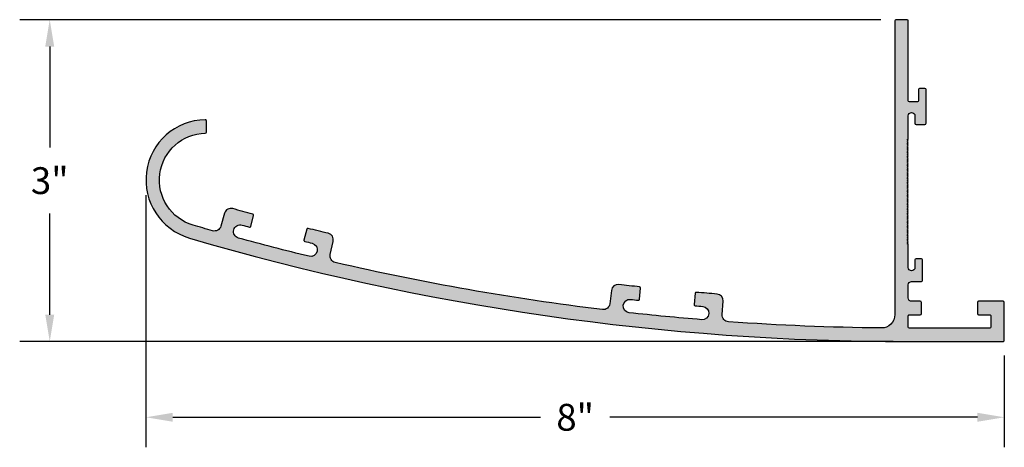
# Model space of a CAD drawing. Units: inches. Extents: x 0.96 to 10.14, y 2.15 to 6.13.
import ezdxf

# ---------------------------------------------------------------- set-up
doc = ezdxf.new("R2010")
doc.units = ezdxf.units.IN
doc.header["$MEASUREMENT"] = 0
doc.header["$PDMODE"] = 3
doc.layers.get('0').update_dxf_attribs({"linetype": 'CONTINUOUS'})
doc.layers.get('Defpoints').update_dxf_attribs({"color": 252, "linetype": 'CONTINUOUS'})
doc.layers.add('DIM', color=1, linetype='CONTINUOUS')
doc.styles.add('STD', font='romand.shx')
doc.dimstyles.new('F-DIM2$0', dxfattribs={"dimscale": 2, "dimtxt": 0.125, "dimasz": 0.125, "dimexe": 0.14, "dimexo": 0.07, "dimgap": 0.09, "dimtad": 0, "dimtih": 1, "dimtoh": 1, "dimdec": 6, "dimzin": 3, "dimdsep": 46, "dimlunit": 5, "dimtxsty": 'STD', "dimcen": 0, "dimclrd": 2, "dimclre": 3, "dimclrt": 256, "dimadec": 0, "dimazin": 0, "dimtfac": 1, "dimtdec": 6, "dimtofl": 0, "dimtmove": 1, "dimatfit": 3, "dimfxl": 0, "dimfrac": 2, "dimtolj": 1, "dimtzin": 0, "dimarcsym": 0})

# ---------------------------------------------------------------- blocks, each defined once
blk = doc.blocks.new('*D4')
at = {"layer": 'Defpoints', "color": 0}
for p in [(2.139755404055007, 4.639618394540257), (10.13975540405501, 3.144510753335568), (10.13975540405501, 2.428772733439855)]:
    blk.add_point(p, dxfattribs=at)
at = {"layer": 'DIM', "color": 3, "lineweight": -2}
for p, q in [((2.139755404055007, 4.499618394540257), (2.139755404055007, 2.148772733439855)), ((10.13975540405501, 3.004510753335567), (10.13975540405501, 2.148772733439855))]:
    blk.add_line(p, q, dxfattribs=at)
at = {"layer": 'DIM', "color": 2, "lineweight": -2}
for p, q in [((2.389755404055007, 2.428772733439855), (5.815911611421991, 2.428772733439855)), ((9.889755404055006, 2.428772733439855), (6.463599196688022, 2.428772733439855))]:
    blk.add_line(p, q, dxfattribs=at)
at = {"layer": 'DIM', "color": 2}
for points in [[(2.389755404055007, 2.470439400106522), (2.389755404055007, 2.387106066773188), (2.139755404055007, 2.428772733439855)], [(9.889755404055006, 2.470439400106522), (9.889755404055006, 2.387106066773188), (10.13975540405501, 2.428772733439855)]]:
    blk.add_solid(points, dxfattribs=at)
at = {"layer": 'DIM', "insert": (6.139755404055006, 2.428772733439855), "char_height": 0.25, "attachment_point": 5, "style": 'STD'}
blk.add_mtext('\\A1;{\\fArial|b0|i0|c0|p34;8"}', dxfattribs=at)
blk = doc.blocks.new('*D5')
at = {"layer": 'Defpoints', "color": 0}
for p in [(1.242530711795467, 6.134510753335568), (9.130058740465671, 6.134510753335565), (9.24505874046569, 3.134510753335567)]:
    blk.add_point(p, dxfattribs=at)
at = {"layer": 'DIM', "color": 3, "lineweight": -2}
for p, q in [((8.99005874046567, 6.134510753335565), (0.9625307117954676, 6.134510753335568)), ((9.10505874046569, 3.134510753335567), (0.9625307117954669, 3.13451075333557))]:
    blk.add_line(p, q, dxfattribs=at)
at = {"layer": 'DIM', "color": 2, "lineweight": -2}
for p, q in [((1.242530711795467, 5.884510753335568), (1.242530711795467, 4.942239266296006)), ((1.242530711795467, 3.384510753335569), (1.242530711795467, 4.326782240375132))]:
    blk.add_line(p, q, dxfattribs=at)
at = {"layer": 'DIM', "color": 2}
for points in [[(1.200864045128801, 5.884510753335568), (1.284197378462134, 5.884510753335568), (1.242530711795467, 6.134510753335568)], [(1.2008640451288, 3.384510753335569), (1.284197378462133, 3.384510753335569), (1.242530711795467, 3.134510753335569)]]:
    blk.add_solid(points, dxfattribs=at)
at = {"layer": 'DIM', "insert": (1.242530711795466, 4.634510753335569), "char_height": 0.25, "attachment_point": 5, "style": 'STD'}
blk.add_mtext('\\A1;{\\fArial|b0|i0|c0|p34;3"}', dxfattribs=at)

msp = doc.modelspace()

# ---------------------------------------------------------------- hatches: boundary and pattern name
h = msp.add_hatch(color=256)
edge = h.paths.add_edge_path()
edge.add_arc((8.995058740465673, 3.385840578195867), 0.1249999999999964, -90.60954106696198, 1.4210854715202004e-12, ccw=False)
edge.add_arc((9.245058740465545, 26.88451075333527), 23.6249999999997, 265.93164727230544, 269.39045893303955, ccw=False)
edge.add_arc((7.573381882886659, 3.381385371084081), 0.06250000000002001, 175.7796688991107, 265.9316472723293, ccw=False)
edge.add_line((7.511051356245751, 3.385984876347645), (7.520250399307155, 3.510646370519663))
edge.add_arc((7.457919872666268, 3.515245875783239), 0.06250000000000046, 355.7796688990983, 445.6268799726395)
edge.add_arc((9.245058740465382, 26.88451075332904), 23.37499999999347, 265.15103130152386, 265.626879972641, ccw=False)
edge.add_arc((7.268336844688546, 3.583206164391267), 0.01000000000002925, 85.15103130134621, 174.4999999998723)
edge.add_line((7.258382882704847, 3.584164621916495), (7.248318431892947, 3.479641303841388))
edge.add_arc((7.258272393876618, 3.478682846316185), 0.00999999999999914, 174.4999999999935, 265.1481210755109)
edge.add_arc((9.245058740467371, 26.88451075335477), 23.50000000001928, 265.1481210755124, 265.3237295021323)
edge.add_arc((7.324108578298405, 3.40044473561901), 0.0625000000000015, -94.67627049789928, 85.32372950210049, ccw=False)
edge.add_arc((9.245058740465883, 26.88451075333406), 23.62499999999851, 263.6762704978668, 265.3237295021316, ccw=False)
edge.add_arc((6.649744593500367, 3.465378601853915), 0.06249999999999518, 83.67627049789172, 263.67627049789166, ccw=False)
edge.add_arc((9.245058740467922, 26.88451075334179), 23.50000000000644, 263.6762704978639, 263.8518789244836)
edge.add_arc((6.7292997170855, 3.52961712188689), 0.009999999999991488, 263.8518789246035, 354.5000000000762)
edge.add_line((6.739253679069165, 3.528658664361702), (6.749318129881068, 3.633181982436815))
edge.add_arc((6.739364167897396, 3.634140439962017), 0.01000000000000074, 354.5000000000045, 443.8489686984743)
edge.add_arc((9.245058740465073, 26.88451075333045), 23.37499999999485, 263.37312002735854, 263.84896869847574, ccw=False)
edge.add_arc((6.540296879719311, 3.603602920378257), 0.06250000000002068, 83.37312002733266, 173.2203311008891)
edge.add_line((6.478233913431417, 3.610981146150774), (6.463477409697116, 3.486854774577363))
edge.add_arc((6.40141444340924, 3.494233000349854), 0.06249999999999951, 263.0683527277115, 353.2203311009115, ccw=False)
edge.add_arc((9.245058740465549, 26.88451075333504), 23.62499999999946, 256.931647272305, 263.0683527276951, ccw=False)
edge.add_arc((3.917264153046152, 3.932255720675633), 0.06250000000000192, 166.7796688990962, 256.9316472723149, ccw=False)
edge.add_line((3.85642053976515, 3.946549240987719), (3.885007681493445, 4.068236897922398))
edge.add_arc((3.824164068212444, 4.082530418234482), 0.06249999999999919, 346.779668899097, 436.6268799726375)
edge.add_arc((9.24505874046472, 26.88451075333129), 23.37499999999562, 256.1510313015242, 256.6268799726414, ccw=False)
edge.add_arc((3.647546453296497, 4.179311322478523), 0.01000000000001981, 76.15103130138553, 165.4999999999064)
edge.add_line((3.6378649768927, 4.181815122519088), (3.611573386823981, 4.080153086914665))
edge.add_arc((3.621254863227762, 4.077649286874121), 0.01000000000000016, 165.5000000000029, 256.1481210755153)
edge.add_arc((9.245058740470437, 26.8845107533514), 23.50000000001651, 256.1481210755105, 256.3237295021303)
edge.add_arc((3.674041357977757, 3.990075368858019), 0.06249999999999818, -103.67627049789621, 76.32372950210367, ccw=False)
edge.add_arc((9.245058740465307, 26.88451075333399), 23.62499999999839, 254.67627049786762, 256.3237295021323, ccw=False)
edge.add_arc((3.018137807502916, 4.159703560652276), 0.06250000000000017, 74.67627049789309, 254.6762704978923, ccw=False)
edge.add_arc((9.245058740468076, 26.8845107533423), 23.50000000000713, 254.6762704978663, 254.8518789244861)
edge.add_arc((3.106762594018898, 4.210706034706686), 0.009999999999987871, 254.8518789245782, 345.5000000000635)
edge.add_line((3.11644407042267, 4.208202234666155), (3.142735660491386, 4.309864270270582))
edge.add_arc((3.133054184087606, 4.312368070311127), 0.009999999999999525, 345.4999999999968, 434.8489686984753)
edge.add_arc((9.245058740464037, 26.88451075333125), 23.37499999999541, 254.3731200273595, 254.8489686984767, ccw=False)
edge.add_arc((2.931660624020468, 4.313347503000712), 0.0625000000000068, 74.37312002734394, 164.2203311009008)
edge.add_line((2.871515964636846, 4.330343677500547), (2.837523495416058, 4.210053933304649))
edge.add_arc((2.777378836032435, 4.22705010780447), 0.0625000000000033, 254.0683527277128, 344.22033110091274, ccw=False)
edge.add_arc((9.245058740465206, 26.88451075333732), 23.62500000000156, 253.6111994496948, 254.0683527276972, ccw=False)
edge.add_arc((2.702755404055027, 4.639618394540252), 0.4380000000000087, 91.34299280614641, 253.61119944969562, ccw=False)
edge.add_arc((2.692255404055006, 5.087495330762699), 0.009999999999998965, 271.3429928061424, 360.0000000000051)
edge.add_line((2.702255404055006, 5.0874953307627), (2.702255404055006, 5.192518702009874))
edge.add_arc((2.692255404055004, 5.192518702009875), 0.01000000000000156, 359.9999999999949, 451.0879599261235)
edge.add_arc((2.702755404055006, 4.639618394540257), 0.5629999999999995, 91.08795992612654, 253.6111994496927)
edge.add_arc((9.245058740465689, 26.88451075333571), 23.75000000000015, 253.6111994496925, 270)
edge.add_line((9.24505874046569, 3.134510753335567), (10.129755404055, 3.134510753335567))
edge.add_arc((10.12975540405501, 3.144510753335568), 0.01000000000000068, 269.9999999999898, 359.9999999999949)
edge.add_line((10.13975540405501, 3.144510753335567), (10.139755404055, 3.499510753335567))
edge.add_arc((10.129755404055, 3.499510753335568), 0.009999999999999787, 359.9999999999949, 449.9999999999898)
edge.add_line((10.129755404055, 3.509510753335567), (9.899755404055004, 3.509510753335567))
edge.add_arc((9.899755404055004, 3.499510753335568), 0.009999999999998899, 90, 180.0000000000051)
edge.add_line((9.889755404055006, 3.499510753335567), (9.889755404055006, 3.394510753335567))
edge.add_arc((9.899755404055005, 3.394510753335566), 0.009999999999999787, 179.9999999999924, 269.9999999999898)
edge.add_line((9.899755404055004, 3.384510753335567), (10.004755404055, 3.384510753335567))
edge.add_arc((10.004755404055, 3.374510753335566), 0.01000000000000068, 5.115907697472721e-12, 90, ccw=False)
edge.add_line((10.01475540405501, 3.374510753335567), (10.01475540405501, 3.269510753335567))
edge.add_arc((10.00475540405501, 3.269510753335568), 0.009999999999999787, 269.9999999999898, 359.9999999999949, ccw=False)
edge.add_line((10.004755404055, 3.259510753335567), (9.255058740465671, 3.259510753335567))
edge.add_arc((9.255058740465671, 3.269510753335568), 0.01000000000000068, 180.0000000000051, 270, ccw=False)
edge.add_line((9.24505874046567, 3.269510753335567), (9.24505874046567, 3.374510753335567))
edge.add_arc((9.255058740465671, 3.374510753335566), 0.01000000000000156, 90, 179.9999999999975, ccw=False)
edge.add_line((9.255058740465671, 3.384510753335567), (9.357058740465668, 3.384510753335567))
edge.add_arc((9.357058740465668, 3.394510753335566), 0.009999999999998899, 270, 360.0000000000051)
edge.add_line((9.367058740465666, 3.394510753335567), (9.367058740465666, 3.499510753335567))
edge.add_arc((9.357058740465666, 3.499510753335568), 0.009999999999999787, 359.9999999999923, 449.9999999999898)
edge.add_line((9.357058740465668, 3.509510753335567), (9.276058740465668, 3.509510753335567))
edge.add_arc((9.276058740465668, 3.540510753335567), 0.03099999999999969, 179.9999999999992, 270, ccw=False)
edge.add_line((9.24505874046567, 3.540510753335567), (9.24505874046567, 3.663885753335565))
edge.add_arc((9.276058740465668, 3.663885753335566), 0.03099999999999881, 90, 180.0000000000016, ccw=False)
edge.add_line((9.276058740465668, 3.694885753335565), (9.367270372436021, 3.694885753335565))
edge.add_arc((9.367270372436021, 3.704885753335565), 0.01000000000000068, 270, 359.9999999999975)
edge.add_line((9.377270372436023, 3.704885753335565), (9.377270372436023, 3.894885753335565))
edge.add_arc((9.367270372436021, 3.894885753335564), 0.01000000000000156, 5.088887490340832e-12, 90)
edge.add_line((9.367270372436021, 3.904885753335565), (9.317058740465669, 3.904885753335565))
edge.add_arc((9.317058740465669, 3.894885753335565), 0.01000000000000068, 90, 179.9999999999949)
edge.add_line((9.307058740465667, 3.894885753335565), (9.307058740465667, 3.825885753335565))
edge.add_arc((9.276058740465668, 3.825885753335565), 0.03099999999999881, -180, 0, ccw=False)
edge.add_line((9.24505874046567, 3.825885753335565), (9.24505874046567, 4.040890295713194))
edge.add_line((9.24505874046567, 4.040890295713194), (9.235058740465668, 4.04666379840509))
edge.add_line((9.235058740465668, 4.04666379840509), (9.24505874046567, 4.052437301096985))
edge.add_line((9.24505874046567, 4.052437301096985), (9.235058740465668, 4.058210803788882))
edge.add_line((9.235058740465668, 4.058210803788882), (9.24505874046567, 4.063984306480778))
edge.add_line((9.24505874046567, 4.063984306480778), (9.235058740465668, 4.069757809172675))
edge.add_line((9.235058740465668, 4.069757809172675), (9.24505874046567, 4.075531311864571))
edge.add_line((9.24505874046567, 4.075531311864571), (9.235058740465668, 4.081304814556468))
edge.add_line((9.235058740465668, 4.081304814556468), (9.24505874046567, 4.087078317248364))
edge.add_line((9.24505874046567, 4.087078317248364), (9.235058740465668, 4.092851819940259))
edge.add_line((9.235058740465668, 4.092851819940259), (9.24505874046567, 4.098625322632156))
edge.add_line((9.24505874046567, 4.098625322632156), (9.235058740465668, 4.104398825324052))
edge.add_line((9.235058740465668, 4.104398825324052), (9.24505874046567, 4.110172328015949))
edge.add_line((9.24505874046567, 4.110172328015949), (9.235058740465668, 4.115945830707846))
edge.add_line((9.235058740465668, 4.115945830707846), (9.24505874046567, 4.121719333399742))
edge.add_line((9.24505874046567, 4.121719333399742), (9.235058740465668, 4.127492836091637))
edge.add_line((9.235058740465668, 4.127492836091637), (9.24505874046567, 4.133266338783534))
edge.add_line((9.24505874046567, 4.133266338783534), (9.235058740465668, 4.13903984147543))
edge.add_line((9.235058740465668, 4.13903984147543), (9.24505874046567, 4.144813344167327))
edge.add_line((9.24505874046567, 4.144813344167327), (9.235058740465668, 4.150586846859223))
edge.add_line((9.235058740465668, 4.150586846859223), (9.24505874046567, 4.15636034955112))
edge.add_line((9.24505874046567, 4.15636034955112), (9.235058740465668, 4.162133852243015))
edge.add_line((9.235058740465668, 4.162133852243015), (9.24505874046567, 4.167907354934911))
edge.add_line((9.24505874046567, 4.167907354934911), (9.235058740465668, 4.173680857626808))
edge.add_line((9.235058740465668, 4.173680857626808), (9.24505874046567, 4.179454360318704))
edge.add_line((9.24505874046567, 4.179454360318704), (9.235058740465668, 4.185227863010601))
edge.add_line((9.235058740465668, 4.185227863010601), (9.24505874046567, 4.191001365702498))
edge.add_line((9.24505874046567, 4.191001365702498), (9.235058740465668, 4.196774868394394))
edge.add_line((9.235058740465668, 4.196774868394394), (9.24505874046567, 4.202548371086289))
edge.add_line((9.24505874046567, 4.202548371086289), (9.235058740465668, 4.208321873778186))
edge.add_line((9.235058740465668, 4.208321873778186), (9.24505874046567, 4.214095376470082))
edge.add_line((9.24505874046567, 4.214095376470082), (9.235058740465668, 4.219868879161979))
edge.add_line((9.235058740465668, 4.219868879161979), (9.24505874046567, 4.225642381853875))
edge.add_line((9.24505874046567, 4.225642381853875), (9.235058740465668, 4.231415884545772))
edge.add_line((9.235058740465668, 4.231415884545772), (9.24505874046567, 4.237189387237668))
edge.add_line((9.24505874046567, 4.237189387237668), (9.235058740465668, 4.242962889929563))
edge.add_line((9.235058740465668, 4.242962889929563), (9.24505874046567, 4.24873639262146))
edge.add_line((9.24505874046567, 4.24873639262146), (9.235058740465668, 4.254509895313356))
edge.add_line((9.235058740465668, 4.254509895313356), (9.24505874046567, 4.260283398005253))
edge.add_line((9.24505874046567, 4.260283398005253), (9.235058740465668, 4.26605690069715))
edge.add_line((9.235058740465668, 4.26605690069715), (9.24505874046567, 4.271830403389046))
edge.add_line((9.24505874046567, 4.271830403389046), (9.235058740465668, 4.277603906080941))
edge.add_line((9.235058740465668, 4.277603906080941), (9.24505874046567, 4.283377408772838))
edge.add_line((9.24505874046567, 4.283377408772838), (9.235058740465668, 4.289150911464734))
edge.add_line((9.235058740465668, 4.289150911464734), (9.24505874046567, 4.294924414156631))
edge.add_line((9.24505874046567, 4.294924414156631), (9.235058740465668, 4.300697916848527))
edge.add_line((9.235058740465668, 4.300697916848527), (9.24505874046567, 4.306471419540424))
edge.add_line((9.24505874046567, 4.306471419540424), (9.235058740465668, 4.312244922232319))
edge.add_line((9.235058740465668, 4.312244922232319), (9.24505874046567, 4.318018424924215))
edge.add_line((9.24505874046567, 4.318018424924215), (9.235058740465668, 4.323791927616112))
edge.add_line((9.235058740465668, 4.323791927616112), (9.24505874046567, 4.329565430308008))
edge.add_line((9.24505874046567, 4.329565430308008), (9.235058740465668, 4.335338932999905))
edge.add_line((9.235058740465668, 4.335338932999905), (9.24505874046567, 4.341112435691802))
edge.add_line((9.24505874046567, 4.341112435691802), (9.235058740465668, 4.346885938383696))
edge.add_line((9.235058740465668, 4.346885938383696), (9.24505874046567, 4.352659441075593))
edge.add_line((9.24505874046567, 4.352659441075593), (9.235058740465671, 4.35843294376749))
edge.add_line((9.235058740465671, 4.35843294376749), (9.24505874046567, 4.364206446459386))
edge.add_line((9.24505874046567, 4.364206446459386), (9.235058740465671, 4.369979949151283))
edge.add_line((9.235058740465671, 4.369979949151283), (9.24505874046567, 4.375753451843179))
edge.add_line((9.24505874046567, 4.375753451843179), (9.235058740465671, 4.381526954535076))
edge.add_line((9.235058740465671, 4.381526954535076), (9.24505874046567, 4.387300457226971))
edge.add_line((9.24505874046567, 4.387300457226971), (9.235058740465671, 4.393073959918867))
edge.add_line((9.235058740465671, 4.393073959918867), (9.24505874046567, 4.398847462610764))
edge.add_line((9.24505874046567, 4.398847462610764), (9.235058740465671, 4.40462096530266))
edge.add_line((9.235058740465671, 4.40462096530266), (9.24505874046567, 4.410394467994557))
edge.add_line((9.24505874046567, 4.410394467994557), (9.235058740465671, 4.416167970686454))
edge.add_line((9.235058740465671, 4.416167970686454), (9.24505874046567, 4.42194147337835))
edge.add_line((9.24505874046567, 4.42194147337835), (9.235058740465671, 4.427714976070245))
edge.add_line((9.235058740465671, 4.427714976070245), (9.24505874046567, 4.433488478762142))
edge.add_line((9.24505874046567, 4.433488478762142), (9.235058740465671, 4.439261981454038))
edge.add_line((9.235058740465671, 4.439261981454038), (9.24505874046567, 4.445035484145935))
edge.add_line((9.24505874046567, 4.445035484145935), (9.235058740465671, 4.450808986837831))
edge.add_line((9.235058740465671, 4.450808986837831), (9.24505874046567, 4.456582489529728))
edge.add_line((9.24505874046567, 4.456582489529728), (9.235058740465671, 4.462355992221623))
edge.add_line((9.235058740465671, 4.462355992221623), (9.24505874046567, 4.468129494913519))
edge.add_line((9.24505874046567, 4.468129494913519), (9.235058740465671, 4.473902997605416))
edge.add_line((9.235058740465671, 4.473902997605416), (9.24505874046567, 4.479676500297312))
edge.add_line((9.24505874046567, 4.479676500297312), (9.235058740465671, 4.485450002989209))
edge.add_line((9.235058740465671, 4.485450002989209), (9.24505874046567, 4.491223505681106))
edge.add_line((9.24505874046567, 4.491223505681106), (9.235058740465671, 4.496997008373))
edge.add_line((9.235058740465671, 4.496997008373), (9.24505874046567, 4.502770511064897))
edge.add_line((9.24505874046567, 4.502770511064897), (9.235058740465671, 4.508544013756794))
edge.add_line((9.235058740465671, 4.508544013756794), (9.24505874046567, 4.51431751644869))
edge.add_line((9.24505874046567, 4.51431751644869), (9.235058740465671, 4.520091019140587))
edge.add_line((9.235058740465671, 4.520091019140587), (9.24505874046567, 4.525864521832483))
edge.add_line((9.24505874046567, 4.525864521832483), (9.235058740465671, 4.531638024524378))
edge.add_line((9.235058740465671, 4.531638024524378), (9.24505874046567, 4.537411527216275))
edge.add_line((9.24505874046567, 4.537411527216275), (9.235058740465671, 4.543185029908171))
edge.add_line((9.235058740465671, 4.543185029908171), (9.24505874046567, 4.548958532600068))
edge.add_line((9.24505874046567, 4.548958532600068), (9.235058740465671, 4.554732035291964))
edge.add_line((9.235058740465671, 4.554732035291964), (9.24505874046567, 4.560505537983861))
edge.add_line((9.24505874046567, 4.560505537983861), (9.235058740465671, 4.566279040675758))
edge.add_line((9.235058740465671, 4.566279040675758), (9.24505874046567, 4.572052543367652))
edge.add_line((9.24505874046567, 4.572052543367652), (9.235058740465671, 4.577826046059549))
edge.add_line((9.235058740465671, 4.577826046059549), (9.24505874046567, 4.583599548751446))
edge.add_line((9.24505874046567, 4.583599548751446), (9.235058740465671, 4.589373051443342))
edge.add_line((9.235058740465671, 4.589373051443342), (9.24505874046567, 4.595146554135239))
edge.add_line((9.24505874046567, 4.595146554135239), (9.235058740465671, 4.600920056827135))
edge.add_line((9.235058740465671, 4.600920056827135), (9.24505874046567, 4.606693559519032))
edge.add_line((9.24505874046567, 4.606693559519032), (9.235058740465671, 4.612467062210927))
edge.add_line((9.235058740465671, 4.612467062210927), (9.24505874046567, 4.618240564902823))
edge.add_line((9.24505874046567, 4.618240564902823), (9.235058740465671, 4.62401406759472))
edge.add_line((9.235058740465671, 4.62401406759472), (9.24505874046567, 4.629787570286616))
edge.add_line((9.24505874046567, 4.629787570286616), (9.235058740465671, 4.635561072978513))
edge.add_line((9.235058740465671, 4.635561072978513), (9.24505874046567, 4.64133457567041))
edge.add_line((9.24505874046567, 4.64133457567041), (9.235058740465671, 4.647108078362304))
edge.add_line((9.235058740465671, 4.647108078362304), (9.24505874046567, 4.652881581054201))
edge.add_line((9.24505874046567, 4.652881581054201), (9.235058740465671, 4.658655083746098))
edge.add_line((9.235058740465671, 4.658655083746098), (9.24505874046567, 4.664428586437994))
edge.add_line((9.24505874046567, 4.664428586437994), (9.235058740465671, 4.670202089129891))
edge.add_line((9.235058740465671, 4.670202089129891), (9.24505874046567, 4.675975591821787))
edge.add_line((9.24505874046567, 4.675975591821787), (9.235058740465671, 4.681749094513682))
edge.add_line((9.235058740465671, 4.681749094513682), (9.24505874046567, 4.687522597205579))
edge.add_line((9.24505874046567, 4.687522597205579), (9.235058740465671, 4.693296099897475))
edge.add_line((9.235058740465671, 4.693296099897475), (9.24505874046567, 4.699069602589372))
edge.add_line((9.24505874046567, 4.699069602589372), (9.235058740465671, 4.704843105281268))
edge.add_line((9.235058740465671, 4.704843105281268), (9.24505874046567, 4.710616607973165))
edge.add_line((9.24505874046567, 4.710616607973165), (9.235058740465671, 4.71639011066506))
edge.add_line((9.235058740465671, 4.71639011066506), (9.24505874046567, 4.722163613356956))
edge.add_line((9.24505874046567, 4.722163613356956), (9.235058740465671, 4.727937116048853))
edge.add_line((9.235058740465671, 4.727937116048853), (9.24505874046567, 4.73371061874075))
edge.add_line((9.24505874046567, 4.73371061874075), (9.235058740465671, 4.739484121432646))
edge.add_line((9.235058740465671, 4.739484121432646), (9.24505874046567, 4.745257624124543))
edge.add_line((9.24505874046567, 4.745257624124543), (9.235058740465671, 4.751031126816439))
edge.add_line((9.235058740465671, 4.751031126816439), (9.24505874046567, 4.756804629508334))
edge.add_line((9.24505874046567, 4.756804629508334), (9.235058740465671, 4.762578132200231))
edge.add_line((9.235058740465671, 4.762578132200231), (9.24505874046567, 4.768351634892127))
edge.add_line((9.24505874046567, 4.768351634892127), (9.235058740465671, 4.774125137584024))
edge.add_line((9.235058740465671, 4.774125137584024), (9.24505874046567, 4.77989864027592))
edge.add_line((9.24505874046567, 4.77989864027592), (9.235058740465671, 4.785672142967817))
edge.add_line((9.235058740465671, 4.785672142967817), (9.24505874046567, 4.791445645659714))
edge.add_line((9.24505874046567, 4.791445645659714), (9.235058740465671, 4.797219148351608))
edge.add_line((9.235058740465671, 4.797219148351608), (9.24505874046567, 4.802992651043505))
edge.add_line((9.24505874046567, 4.802992651043505), (9.235058740465671, 4.808766153735402))
edge.add_line((9.235058740465671, 4.808766153735402), (9.24505874046567, 4.814539656427298))
edge.add_line((9.24505874046567, 4.814539656427298), (9.235058740465671, 4.820313159119195))
edge.add_line((9.235058740465671, 4.820313159119195), (9.24505874046567, 4.826086661811091))
edge.add_line((9.24505874046567, 4.826086661811091), (9.235058740465671, 4.831860164502986))
edge.add_line((9.235058740465671, 4.831860164502986), (9.24505874046567, 4.837633667194883))
edge.add_line((9.24505874046567, 4.837633667194883), (9.235058740465671, 4.843407169886779))
edge.add_line((9.235058740465671, 4.843407169886779), (9.24505874046567, 4.849180672578676))
edge.add_line((9.24505874046567, 4.849180672578676), (9.235058740465671, 4.854954175270572))
edge.add_line((9.235058740465671, 4.854954175270572), (9.24505874046567, 4.860727677962469))
edge.add_line((9.24505874046567, 4.860727677962469), (9.235058740465671, 4.866501180654364))
edge.add_line((9.235058740465671, 4.866501180654364), (9.24505874046567, 4.87227468334626))
edge.add_line((9.24505874046567, 4.87227468334626), (9.235058740465671, 4.878048186038157))
edge.add_line((9.235058740465671, 4.878048186038157), (9.24505874046567, 4.883821688730054))
edge.add_line((9.24505874046567, 4.883821688730054), (9.235058740465671, 4.88959519142195))
edge.add_line((9.235058740465671, 4.88959519142195), (9.24505874046567, 4.895368694113847))
edge.add_line((9.24505874046567, 4.895368694113847), (9.235058740465671, 4.901142196805742))
edge.add_line((9.235058740465671, 4.901142196805742), (9.24505874046567, 4.906915699497638))
edge.add_line((9.24505874046567, 4.906915699497638), (9.235058740465671, 4.912689202189535))
edge.add_line((9.235058740465671, 4.912689202189535), (9.24505874046567, 4.918462704881431))
edge.add_line((9.24505874046567, 4.918462704881431), (9.235058740465671, 4.924236207573328))
edge.add_line((9.235058740465671, 4.924236207573328), (9.24505874046567, 4.930009710265224))
edge.add_line((9.24505874046567, 4.930009710265224), (9.235058740465671, 4.935783212957121))
edge.add_line((9.235058740465671, 4.935783212957121), (9.24505874046567, 4.941556715649016))
edge.add_line((9.24505874046567, 4.941556715649016), (9.235058740465671, 4.947330218340912))
edge.add_line((9.235058740465671, 4.947330218340912), (9.24505874046567, 4.953103721032809))
edge.add_line((9.24505874046567, 4.953103721032809), (9.235058740465671, 4.958877223724706))
edge.add_line((9.235058740465671, 4.958877223724706), (9.24505874046567, 4.964650726416602))
edge.add_line((9.24505874046567, 4.964650726416602), (9.235058740465671, 4.970424229108499))
edge.add_line((9.235058740465671, 4.970424229108499), (9.24505874046567, 4.976197731800395))
edge.add_line((9.24505874046567, 4.976197731800395), (9.235058740465671, 4.981971234492292))
edge.add_line((9.235058740465671, 4.981971234492292), (9.24505874046567, 4.987744737184187))
edge.add_line((9.24505874046567, 4.987744737184187), (9.235058740465671, 4.993518239876083))
edge.add_line((9.235058740465671, 4.993518239876083), (9.24505874046567, 4.99929174256798))
edge.add_line((9.24505874046567, 4.99929174256798), (9.235058740465671, 5.005065245259877))
edge.add_line((9.235058740465671, 5.005065245259877), (9.24505874046567, 5.010838747951773))
edge.add_line((9.24505874046567, 5.010838747951773), (9.235058740465671, 5.01661225064367))
edge.add_line((9.235058740465671, 5.01661225064367), (9.24505874046567, 5.022385753335564))
edge.add_line((9.24505874046567, 5.022385753335564), (9.24505874046567, 5.237885753335565))
edge.add_arc((9.27605874046567, 5.237885753335565), 0.03100000000000058, 0, 180, ccw=False)
edge.add_line((9.30705874046567, 5.237885753335565), (9.30705874046567, 5.168885753335566))
edge.add_arc((9.31705874046567, 5.168885753335564), 0.009999999999999787, 179.9999999999898, 269.9999999999898)
edge.add_line((9.317058740465669, 5.158885753335564), (9.39989537243602, 5.158885753335564))
edge.add_arc((9.399895372436022, 5.168885753335565), 0.01000000000000068, 269.9999999999898, 359.9999999999949)
edge.add_line((9.409895372436022, 5.168885753335564), (9.409895372436022, 5.483885753335565))
edge.add_arc((9.399895372436024, 5.483885753335566), 0.00999999999999801, 359.9999999999949, 450)
edge.add_line((9.399895372436024, 5.493885753335565), (9.350683740465666, 5.493885753335565))
edge.add_arc((9.35054312565849, 5.48299042962346), 0.01089623106012208, 89.26058298679645, 175.2867950253942)
edge.add_line((9.339683740465667, 5.483885753335565), (9.339683740465667, 5.378885753335565))
edge.add_arc((9.329683740465669, 5.378885753335564), 0.00999999999999801, -90, 5.115907697472721e-12, ccw=False)
edge.add_line((9.329683740465669, 5.368885753335565), (9.255058740465667, 5.368885753335565))
edge.add_arc((9.255058740465667, 5.378885753335564), 0.009999999999998899, 179.9999999999949, 270, ccw=False)
edge.add_line((9.24505874046567, 5.378885753335565), (9.24505874046567, 6.124510753335565))
edge.add_arc((9.235058740465668, 6.124510753335564), 0.01000000000000156, 5.088887490340832e-12, 90)
edge.add_line((9.235058740465668, 6.134510753335565), (9.130058740465671, 6.134510753335565))
edge.add_arc((9.13005874046567, 6.124510753335564), 0.01000000000000068, 89.99999999998981, 179.9999999999949)
edge.add_line((9.12005874046567, 6.124510753335565), (9.12005874046567, 3.38584057819587))

# ---------------------------------------------------------------- linework, layer by layer
msp.add_lwpolyline([(9.12005874046567, 3.38584057819587, -0.4173329502920757), (8.993728953231628, 3.260847651732361, -0.01509305883333177), (7.568947726765785, 3.319042863438829, -0.4149906819452237), (7.511051356245751, 3.385984876347645), (7.520250399307155, 3.510646370519663, 0.4134327283697988), (7.462685576313735, 3.577563915456713, -0.002076284496641946), (7.269182139491136, 3.593170374179168, 0.4108894246159959), (7.258382882704847, 3.584164621916495), (7.248318431892947, 3.479641303841388, 0.4175306199472045), (7.257426592962787, 3.468718679476246, 0.0007662364596476262), (7.329203936818777, 3.462736687920644, -1), (7.319013219778032, 3.338152783317376, -0.007188519796987309), (6.64286047109465, 3.403258887924258, -1), (6.656628715906084, 3.527498315783573, 0.0007662364596476262), (6.72822872558983, 3.519674638433747, 0.417530619946972), (6.739253679069165, 3.528658664361702), (6.749318129881068, 3.633181982436815, 0.4108894246156994), (6.740435664400525, 3.644082869003443, -0.002076284496642168), (6.547509578014665, 3.66568534126616, 0.4134327283698785), (6.478233913431417, 3.610981146150774), (6.463477409697116, 3.486854774577363, -0.4149906819451283), (6.393871620340143, 3.43218982328623, -0.0267828300537053), (3.903132071912424, 3.871374407591651, -0.4149906819452261), (3.85642053976515, 3.946549240987719), (3.885007681493445, 4.068236897922398, 0.4134327283697995), (3.838619787338457, 4.143335699128084, -0.002076284496641946), (3.64994008694509, 4.189020623069025, 0.410889424615963), (3.6378649768927, 4.181815122519088), (3.611573386823981, 4.080153086914665, 0.4175306199471737), (3.618860736417529, 4.067940107876053, 0.0007662364596476262), (3.688818592414094, 4.050803314174926, -0.9999999999999999), (3.659264123541419, 3.929347423541111, -0.007188519796987309), (3.001620775850521, 4.099425557488653, -0.9999999999999928), (3.03465483915531, 4.2199815638159, 0.0007662364596476262), (3.10414944112558, 4.201053499705148, 0.4175306199470294), (3.11644407042267, 4.208202234666155), (3.142735660491386, 4.309864270270582, 0.4108894246157493), (3.135667827259031, 4.322020472570277, -0.00207628449664239), (2.948496352331006, 4.373537271668274, 0.4134327283698802), (2.871515964636846, 4.330343677500547), (2.837523495416058, 4.210053933304649, -0.4149906819451252), (2.760223186418571, 4.166950742696953, -0.001994710117413442), (2.579171979664316, 4.219414709149616, -0.8561066431595584), (2.692489779055006, 5.07749807772202, 0.4073647942342934), (2.702255404055006, 5.0874953307627), (2.702255404055006, 5.192518702009874, 0.4197861596118518), (2.692065530637283, 5.202516899251641, 0.8580368587796098), (2.543902737543636, 4.099493566058705, 0.0716317735622846), (9.24505874046569, 3.134510753335567), (10.129755404055, 3.134510753335567, 0.4142135623730962), (10.13975540405501, 3.144510753335567), (10.139755404055, 3.499510753335567, 0.4142135623731015), (10.129755404055, 3.509510753335567), (9.899755404055004, 3.509510753335567, 0.414213562373095), (9.889755404055006, 3.499510753335567), (9.889755404055006, 3.394510753335567, 0.4142135623731018), (9.899755404055004, 3.384510753335567), (10.004755404055, 3.384510753335567, -0.414213562373095), (10.01475540405501, 3.374510753335567), (10.01475540405501, 3.269510753335567, -0.4142135623730951), (10.004755404055, 3.259510753335567), (9.255058740465671, 3.259510753335567, -0.414213562373095), (9.24505874046567, 3.269510753335567), (9.24505874046567, 3.374510753335567, -0.4142135623731015), (9.255058740465671, 3.384510753335567), (9.357058740465668, 3.384510753335567, 0.414213562373095), (9.367058740465666, 3.394510753335567), (9.367058740465666, 3.499510753335567, 0.4142135623731016), (9.357058740465668, 3.509510753335567), (9.276058740465668, 3.509510753335567, -0.4142135623730929), (9.24505874046567, 3.540510753335567), (9.24505874046567, 3.663885753335565, -0.414213562373095), (9.276058740465668, 3.694885753335565), (9.367270372436021, 3.694885753335565, 0.414213562373095), (9.377270372436023, 3.704885753335565), (9.377270372436023, 3.894885753335565, 0.414213562373095), (9.367270372436021, 3.904885753335565), (9.317058740465669, 3.904885753335565, 0.4142135623730885), (9.307058740465667, 3.894885753335565), (9.307058740465667, 3.825885753335565, -0.9999999999999999), (9.24505874046567, 3.825885753335565), (9.24505874046567, 4.040890295713194), (9.235058740465668, 4.04666379840509), (9.24505874046567, 4.052437301096985), (9.235058740465668, 4.058210803788882), (9.24505874046567, 4.063984306480778), (9.235058740465668, 4.069757809172675), (9.24505874046567, 4.075531311864571), (9.235058740465668, 4.081304814556468), (9.24505874046567, 4.087078317248364), (9.235058740465668, 4.092851819940259), (9.24505874046567, 4.098625322632156), (9.235058740465668, 4.104398825324052), (9.24505874046567, 4.110172328015949), (9.235058740465668, 4.115945830707846), (9.24505874046567, 4.121719333399742), (9.235058740465668, 4.127492836091637), (9.24505874046567, 4.133266338783534), (9.235058740465668, 4.13903984147543), (9.24505874046567, 4.144813344167327), (9.235058740465668, 4.150586846859223), (9.24505874046567, 4.15636034955112), (9.235058740465668, 4.162133852243015), (9.24505874046567, 4.167907354934911), (9.235058740465668, 4.173680857626808), (9.24505874046567, 4.179454360318704), (9.235058740465668, 4.185227863010601), (9.24505874046567, 4.191001365702498), (9.235058740465668, 4.196774868394394), (9.24505874046567, 4.202548371086289), (9.235058740465668, 4.208321873778186), (9.24505874046567, 4.214095376470082), (9.235058740465668, 4.219868879161979), (9.24505874046567, 4.225642381853875), (9.235058740465668, 4.231415884545772), (9.24505874046567, 4.237189387237668), (9.235058740465668, 4.242962889929563), (9.24505874046567, 4.24873639262146), (9.235058740465668, 4.254509895313356), (9.24505874046567, 4.260283398005253), (9.235058740465668, 4.26605690069715), (9.24505874046567, 4.271830403389046), (9.235058740465668, 4.277603906080941), (9.24505874046567, 4.283377408772838), (9.235058740465668, 4.289150911464734), (9.24505874046567, 4.294924414156631), (9.235058740465668, 4.300697916848527), (9.24505874046567, 4.306471419540424), (9.235058740465668, 4.312244922232319), (9.24505874046567, 4.318018424924215), (9.235058740465668, 4.323791927616112), (9.24505874046567, 4.329565430308008), (9.235058740465668, 4.335338932999905), (9.24505874046567, 4.341112435691802), (9.235058740465668, 4.346885938383696), (9.24505874046567, 4.352659441075593), (9.235058740465671, 4.35843294376749), (9.24505874046567, 4.364206446459386), (9.235058740465671, 4.369979949151283), (9.24505874046567, 4.375753451843179), (9.235058740465671, 4.381526954535076), (9.24505874046567, 4.387300457226971), (9.235058740465671, 4.393073959918867), (9.24505874046567, 4.398847462610764), (9.235058740465671, 4.40462096530266), (9.24505874046567, 4.410394467994557), (9.235058740465671, 4.416167970686454), (9.24505874046567, 4.42194147337835), (9.235058740465671, 4.427714976070245), (9.24505874046567, 4.433488478762142), (9.235058740465671, 4.439261981454038), (9.24505874046567, 4.445035484145935), (9.235058740465671, 4.450808986837831), (9.24505874046567, 4.456582489529728), (9.235058740465671, 4.462355992221623), (9.24505874046567, 4.468129494913519), (9.235058740465671, 4.473902997605416), (9.24505874046567, 4.479676500297312), (9.235058740465671, 4.485450002989209), (9.24505874046567, 4.491223505681106), (9.235058740465671, 4.496997008373), (9.24505874046567, 4.502770511064897), (9.235058740465671, 4.508544013756794), (9.24505874046567, 4.51431751644869), (9.235058740465671, 4.520091019140587), (9.24505874046567, 4.525864521832483), (9.235058740465671, 4.531638024524378), (9.24505874046567, 4.537411527216275), (9.235058740465671, 4.543185029908171), (9.24505874046567, 4.548958532600068), (9.235058740465671, 4.554732035291964), (9.24505874046567, 4.560505537983861), (9.235058740465671, 4.566279040675758), (9.24505874046567, 4.572052543367652), (9.235058740465671, 4.577826046059549), (9.24505874046567, 4.583599548751446), (9.235058740465671, 4.589373051443342), (9.24505874046567, 4.595146554135239), (9.235058740465671, 4.600920056827135), (9.24505874046567, 4.606693559519032), (9.235058740465671, 4.612467062210927), (9.24505874046567, 4.618240564902823), (9.235058740465671, 4.62401406759472), (9.24505874046567, 4.629787570286616), (9.235058740465671, 4.635561072978513), (9.24505874046567, 4.64133457567041), (9.235058740465671, 4.647108078362304), (9.24505874046567, 4.652881581054201), (9.235058740465671, 4.658655083746098), (9.24505874046567, 4.664428586437994), (9.235058740465671, 4.670202089129891), (9.24505874046567, 4.675975591821787), (9.235058740465671, 4.681749094513682), (9.24505874046567, 4.687522597205579), (9.235058740465671, 4.693296099897475), (9.24505874046567, 4.699069602589372), (9.235058740465671, 4.704843105281268), (9.24505874046567, 4.710616607973165), (9.235058740465671, 4.71639011066506), (9.24505874046567, 4.722163613356956), (9.235058740465671, 4.727937116048853), (9.24505874046567, 4.73371061874075), (9.235058740465671, 4.739484121432646), (9.24505874046567, 4.745257624124543), (9.235058740465671, 4.751031126816439), (9.24505874046567, 4.756804629508334), (9.235058740465671, 4.762578132200231), (9.24505874046567, 4.768351634892127), (9.235058740465671, 4.774125137584024), (9.24505874046567, 4.77989864027592), (9.235058740465671, 4.785672142967817), (9.24505874046567, 4.791445645659714), (9.235058740465671, 4.797219148351608), (9.24505874046567, 4.802992651043505), (9.235058740465671, 4.808766153735402), (9.24505874046567, 4.814539656427298), (9.235058740465671, 4.820313159119195), (9.24505874046567, 4.826086661811091), (9.235058740465671, 4.831860164502986), (9.24505874046567, 4.837633667194883), (9.235058740465671, 4.843407169886779), (9.24505874046567, 4.849180672578676), (9.235058740465671, 4.854954175270572), (9.24505874046567, 4.860727677962469), (9.235058740465671, 4.866501180654364), (9.24505874046567, 4.87227468334626), (9.235058740465671, 4.878048186038157), (9.24505874046567, 4.883821688730054), (9.235058740465671, 4.88959519142195), (9.24505874046567, 4.895368694113847), (9.235058740465671, 4.901142196805742), (9.24505874046567, 4.906915699497638), (9.235058740465671, 4.912689202189535), (9.24505874046567, 4.918462704881431), (9.235058740465671, 4.924236207573328), (9.24505874046567, 4.930009710265224), (9.235058740465671, 4.935783212957121), (9.24505874046567, 4.941556715649016), (9.235058740465671, 4.947330218340912), (9.24505874046567, 4.953103721032809), (9.235058740465671, 4.958877223724706), (9.24505874046567, 4.964650726416602), (9.235058740465671, 4.970424229108499), (9.24505874046567, 4.976197731800395), (9.235058740465671, 4.981971234492292), (9.24505874046567, 4.987744737184187), (9.235058740465671, 4.993518239876083), (9.24505874046567, 4.99929174256798), (9.235058740465671, 5.005065245259877), (9.24505874046567, 5.010838747951773), (9.235058740465671, 5.01661225064367), (9.24505874046567, 5.022385753335564), (9.24505874046567, 5.237885753335565, -0.9999999999999999), (9.30705874046567, 5.237885753335565), (9.30705874046567, 5.168885753335566, 0.414213562373095), (9.317058740465669, 5.158885753335564), (9.39989537243602, 5.158885753335564, 0.4142135623730951), (9.409895372436022, 5.168885753335564), (9.409895372436022, 5.483885753335565, 0.414213562373095), (9.399895372436024, 5.493885753335565), (9.350683740465666, 5.493885753335565, 0.3940425996836407), (9.339683740465667, 5.483885753335565), (9.339683740465667, 5.378885753335565, -0.414213562373095), (9.329683740465669, 5.368885753335565), (9.255058740465667, 5.368885753335565, -0.414213562373095), (9.24505874046567, 5.378885753335565), (9.24505874046567, 6.124510753335565, 0.414213562373095), (9.235058740465668, 6.134510753335565), (9.130058740465671, 6.134510753335565, 0.4142135623730951), (9.12005874046567, 6.124510753335565)], format="xyb", close=True)

# ---------------------------------------------------------------- dimensions: what is measured, and where the dimension line sits
at = {"layer": 'DIM'}
dim = msp.add_linear_dim(base=(1.242530711795467, 6.134510753335568), p1=(9.24505874046569, 3.134510753335567), p2=(9.130058740465671, 6.134510753335565), angle=90, text='{\\fArial|b0|i0|c0|p34;<>}', dimstyle='F-DIM2$0', override={"dimpost": '"'}, dxfattribs=at)
dim.commit()
dim.dimension.update_dxf_attribs({"geometry": '*D5', "text_midpoint": (1.242530711795466, 4.634510753335569)})
dim = msp.add_linear_dim(base=(10.13975540405501, 2.428772733439855), p1=(2.139755404055007, 4.639618394540257), p2=(10.13975540405501, 3.144510753335568), text='{\\fArial|b0|i0|c0|p34;<>}', dimstyle='F-DIM2$0', override={"dimpost": '"'}, dxfattribs=at)
dim.commit()
dim.dimension.update_dxf_attribs({"geometry": '*D4', "text_midpoint": (6.139755404055006, 2.428772733439855)})

doc.saveas('drawing.dxf')
